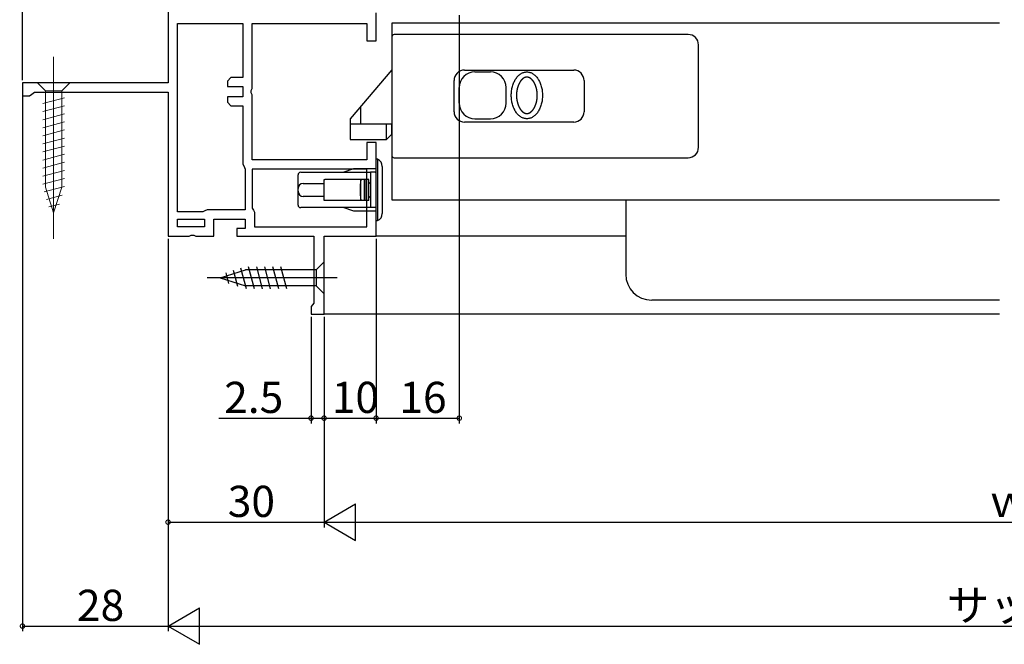
# Model space of a CAD drawing. Extents: x 0 to 1050, y 0 to 1569.
# Drawn here: x 525 to 714, y 1145 to 1266 of the extents above; entities that cross this region are included whole.
import ezdxf

# ---------------------------------------------------------------- set-up
doc = ezdxf.new("R2010")
doc.units = 0
doc.header["$LTSCALE"] = 5
doc.linetypes.add('YCENTER_1', pattern=[13, 10, -1, 1, -1])
doc.layers.get('0').update_dxf_attribs({"linetype": 'CONTINUOUS'})
for name, color, linetype in [('YKK_11', 7, 'CONTINUOUS'), ('YKK_12', 2, 'CONTINUOUS'), ('YKK_13', 4, 'CONTINUOUS'), ('YKK_D', 6, 'CONTINUOUS')]:
    doc.layers.add(name, color=color, linetype=linetype)
doc.styles.get("Standard").update_dxf_attribs({"font": 'txt', "bigfont": 'EXTFONT'})

msp = doc.modelspace()

# ---------------------------------------------------------------- linework, layer by layer
msp.add_polyline3d([(622.616, 1254.59, 0), (622.6, 1254.59, 0), (622.585, 1254.59, 0), (622.569, 1254.59, 0), (622.553, 1254.59, 0), (622.538, 1254.58, 0), (622.522, 1254.58, 0), (622.507, 1254.58, 0), (622.491, 1254.58, 0), (622.475, 1254.58, 0), (622.46, 1254.58, 0), (622.444, 1254.57, 0), (622.429, 1254.57, 0), (622.414, 1254.57, 0), (622.398, 1254.56, 0), (622.383, 1254.56, 0), (622.368, 1254.56, 0), (622.352, 1254.55, 0), (622.337, 1254.55, 0), (622.322, 1254.54, 0), (622.307, 1254.54, 0), (622.292, 1254.54, 0), (622.277, 1254.53, 0), (622.262, 1254.53, 0), (622.248, 1254.52, 0), (622.233, 1254.51, 0), (622.218, 1254.51, 0), (622.204, 1254.5, 0), (622.189, 1254.5, 0), (622.175, 1254.49, 0), (622.161, 1254.48, 0), (622.146, 1254.48, 0), (622.132, 1254.47, 0), (622.118, 1254.46, 0), (622.104, 1254.46, 0), (622.09, 1254.45, 0), (622.076, 1254.44, 0), (622.063, 1254.43, 0), (622.049, 1254.43, 0), (622.035, 1254.42, 0), (622.022, 1254.41, 0), (622.008, 1254.4, 0), (621.995, 1254.4, 0), (621.982, 1254.39, 0), (621.969, 1254.38, 0), (621.956, 1254.37, 0), (621.943, 1254.36, 0), (621.93, 1254.35, 0), (621.917, 1254.34, 0), (621.904, 1254.33, 0), (621.891, 1254.33, 0), (621.879, 1254.32, 0), (621.866, 1254.31, 0), (621.854, 1254.3, 0), (621.841, 1254.29, 0), (621.829, 1254.28, 0), (621.817, 1254.27, 0), (621.805, 1254.26, 0), (621.793, 1254.25, 0), (621.781, 1254.24, 0), (621.769, 1254.23, 0), (621.757, 1254.22, 0), (621.745, 1254.21, 0), (621.734, 1254.2, 0), (621.722, 1254.19, 0), (621.711, 1254.17, 0), (621.699, 1254.16, 0), (621.688, 1254.15, 0), (621.677, 1254.14, 0), (621.666, 1254.13, 0), (621.655, 1254.12, 0), (621.644, 1254.11, 0), (621.633, 1254.1, 0), (621.622, 1254.09, 0), (621.611, 1254.08, 0), (621.6, 1254.06, 0), (621.59, 1254.05, 0), (621.579, 1254.04, 0), (621.569, 1254.03, 0), (621.558, 1254.02, 0), (621.548, 1254.01, 0), (621.538, 1253.99, 0), (621.528, 1253.98, 0), (621.517, 1253.97, 0), (621.507, 1253.96, 0), (621.497, 1253.95, 0), (621.488, 1253.93, 0), (621.478, 1253.92, 0), (621.468, 1253.91, 0), (621.458, 1253.9, 0), (621.449, 1253.88, 0), (621.439, 1253.87, 0), (621.43, 1253.86, 0), (621.42, 1253.85, 0), (621.411, 1253.83, 0), (621.402, 1253.82, 0), (621.392, 1253.81, 0), (621.383, 1253.8, 0), (621.374, 1253.78, 0), (621.365, 1253.77, 0), (621.356, 1253.76, 0), (621.347, 1253.75, 0), (621.339, 1253.73, 0), (621.33, 1253.72, 0), (621.321, 1253.71, 0), (621.313, 1253.69, 0), (621.304, 1253.68, 0), (621.296, 1253.67, 0), (621.287, 1253.65, 0), (621.279, 1253.64, 0), (621.271, 1253.63, 0), (621.262, 1253.61, 0), (621.254, 1253.6, 0), (621.246, 1253.59, 0), (621.238, 1253.57, 0), (621.23, 1253.56, 0), (621.222, 1253.55, 0), (621.214, 1253.53, 0), (621.206, 1253.52, 0), (621.199, 1253.51, 0), (621.191, 1253.49, 0), (621.183, 1253.48, 0), (621.176, 1253.47, 0), (621.168, 1253.45, 0), (621.161, 1253.44, 0), (621.154, 1253.42, 0), (621.146, 1253.41, 0), (621.139, 1253.4, 0), (621.132, 1253.38, 0), (621.125, 1253.37, 0), (621.118, 1253.35, 0), (621.111, 1253.34, 0), (621.104, 1253.33, 0), (621.097, 1253.31, 0), (621.09, 1253.3, 0), (621.083, 1253.28, 0), (621.076, 1253.27, 0), (621.07, 1253.26, 0), (621.063, 1253.24, 0), (621.056, 1253.23, 0), (621.05, 1253.21, 0), (621.043, 1253.2, 0), (621.037, 1253.18, 0), (621.031, 1253.17, 0), (621.024, 1253.16, 0), (621.018, 1253.14, 0), (621.012, 1253.13, 0), (621.006, 1253.11, 0), (621, 1253.1, 0), (620.994, 1253.08, 0), (620.988, 1253.07, 0), (620.982, 1253.06, 0), (620.976, 1253.04, 0), (620.97, 1253.03, 0), (620.964, 1253.01, 0), (620.959, 1253, 0), (620.953, 1252.98, 0), (620.947, 1252.97, 0), (620.942, 1252.95, 0), (620.936, 1252.94, 0), (620.931, 1252.92, 0), (620.925, 1252.91, 0), (620.92, 1252.89, 0), (620.915, 1252.88, 0), (620.909, 1252.87, 0), (620.904, 1252.85, 0), (620.899, 1252.84, 0), (620.894, 1252.82, 0), (620.889, 1252.81, 0), (620.884, 1252.79, 0), (620.879, 1252.78, 0), (620.874, 1252.76, 0), (620.869, 1252.75, 0), (620.864, 1252.73, 0), (620.86, 1252.72, 0), (620.855, 1252.7, 0), (620.85, 1252.69, 0), (620.846, 1252.67, 0), (620.841, 1252.66, 0), (620.837, 1252.64, 0), (620.832, 1252.63, 0), (620.828, 1252.61, 0), (620.823, 1252.6, 0), (620.819, 1252.58, 0), (620.815, 1252.57, 0), (620.811, 1252.55, 0), (620.807, 1252.54, 0), (620.802, 1252.52, 0), (620.798, 1252.51, 0), (620.794, 1252.49, 0), (620.79, 1252.48, 0), (620.786, 1252.46, 0), (620.782, 1252.45, 0), (620.779, 1252.43, 0), (620.775, 1252.42, 0), (620.771, 1252.4, 0), (620.767, 1252.39, 0), (620.764, 1252.37, 0), (620.76, 1252.36, 0), (620.757, 1252.34, 0), (620.753, 1252.32, 0), (620.75, 1252.31, 0), (620.746, 1252.29, 0), (620.743, 1252.28, 0), (620.74, 1252.26, 0), (620.736, 1252.25, 0), (620.733, 1252.23, 0), (620.73, 1252.22, 0), (620.727, 1252.2, 0), (620.724, 1252.19, 0), (620.721, 1252.17, 0), (620.718, 1252.16, 0), (620.715, 1252.14, 0), (620.712, 1252.13, 0), (620.709, 1252.11, 0), (620.706, 1252.09, 0), (620.703, 1252.08, 0), (620.7, 1252.06, 0), (620.698, 1252.05, 0), (620.695, 1252.03, 0), (620.692, 1252.02, 0), (620.69, 1252, 0), (620.687, 1251.99, 0), (620.685, 1251.97, 0), (620.683, 1251.96, 0), (620.68, 1251.94, 0), (620.678, 1251.93, 0), (620.676, 1251.91, 0), (620.673, 1251.89, 0), (620.671, 1251.88, 0), (620.669, 1251.86, 0), (620.667, 1251.85, 0), (620.665, 1251.83, 0), (620.663, 1251.82, 0), (620.661, 1251.8, 0), (620.659, 1251.79, 0), (620.657, 1251.77, 0), (620.655, 1251.75, 0), (620.653, 1251.74, 0), (620.651, 1251.72, 0), (620.65, 1251.71, 0), (620.648, 1251.69, 0), (620.646, 1251.68, 0), (620.645, 1251.66, 0), (620.643, 1251.65, 0), (620.642, 1251.63, 0), (620.64, 1251.61, 0), (620.639, 1251.6, 0), (620.637, 1251.58, 0), (620.636, 1251.57, 0), (620.635, 1251.55, 0), (620.634, 1251.54, 0), (620.632, 1251.52, 0), (620.631, 1251.51, 0), (620.63, 1251.49, 0), (620.629, 1251.47, 0), (620.628, 1251.46, 0), (620.627, 1251.44, 0), (620.626, 1251.43, 0), (620.625, 1251.41, 0), (620.624, 1251.4, 0), (620.623, 1251.38, 0), (620.623, 1251.36, 0), (620.622, 1251.35, 0), (620.621, 1251.33, 0), (620.621, 1251.32, 0), (620.62, 1251.3, 0), (620.619, 1251.29, 0), (620.619, 1251.27, 0), (620.618, 1251.26, 0), (620.618, 1251.24, 0), (620.618, 1251.22, 0), (620.617, 1251.21, 0), (620.617, 1251.19, 0), (620.617, 1251.18, 0), (620.616, 1251.16, 0), (620.616, 1251.15, 0), (620.616, 1251.13, 0), (620.616, 1251.11, 0), (620.616, 1251.1, 0), (620.616, 1251.08, 0), (620.616, 1251.07, 0), (620.616, 1251.05, 0), (620.616, 1251.04, 0), (620.616, 1251.02, 0), (620.617, 1251.01, 0), (620.617, 1250.99, 0), (620.617, 1250.97, 0), (620.617, 1250.96, 0), (620.618, 1250.94, 0), (620.618, 1250.93, 0), (620.619, 1250.91, 0), (620.619, 1250.9, 0), (620.62, 1250.88, 0), (620.62, 1250.86, 0), (620.621, 1250.85, 0), (620.622, 1250.83, 0), (620.622, 1250.82, 0), (620.623, 1250.8, 0), (620.624, 1250.79, 0), (620.625, 1250.77, 0), (620.626, 1250.76, 0), (620.626, 1250.74, 0), (620.627, 1250.72, 0), (620.628, 1250.71, 0), (620.63, 1250.69, 0), (620.631, 1250.68, 0), (620.632, 1250.66, 0), (620.633, 1250.65, 0), (620.634, 1250.63, 0), (620.635, 1250.61, 0), (620.637, 1250.6, 0), (620.638, 1250.58, 0), (620.64, 1250.57, 0), (620.641, 1250.55, 0), (620.642, 1250.54, 0), (620.644, 1250.52, 0), (620.646, 1250.51, 0), (620.647, 1250.49, 0), (620.649, 1250.47, 0), (620.651, 1250.46, 0), (620.652, 1250.44, 0), (620.654, 1250.43, 0), (620.656, 1250.41, 0), (620.658, 1250.4, 0), (620.66, 1250.38, 0), (620.662, 1250.37, 0), (620.664, 1250.35, 0), (620.666, 1250.34, 0), (620.668, 1250.32, 0), (620.67, 1250.3, 0), (620.672, 1250.29, 0), (620.674, 1250.27, 0), (620.677, 1250.26, 0), (620.679, 1250.24, 0), (620.681, 1250.23, 0), (620.684, 1250.21, 0), (620.686, 1250.2, 0), (620.689, 1250.18, 0), (620.691, 1250.16, 0), (620.694, 1250.15, 0), (620.696, 1250.13, 0), (620.699, 1250.12, 0), (620.702, 1250.1, 0), (620.705, 1250.09, 0), (620.707, 1250.07, 0), (620.71, 1250.06, 0), (620.713, 1250.04, 0), (620.716, 1250.03, 0), (620.719, 1250.01, 0), (620.722, 1250, 0), (620.725, 1249.98, 0), (620.728, 1249.96, 0), (620.731, 1249.95, 0), (620.735, 1249.93, 0), (620.738, 1249.92, 0), (620.741, 1249.9, 0), (620.745, 1249.89, 0), (620.748, 1249.87, 0), (620.751, 1249.86, 0), (620.755, 1249.84, 0), (620.758, 1249.83, 0), (620.762, 1249.81, 0), (620.766, 1249.8, 0), (620.769, 1249.78, 0), (620.773, 1249.77, 0), (620.777, 1249.75, 0), (620.781, 1249.74, 0), (620.784, 1249.72, 0), (620.788, 1249.71, 0), (620.792, 1249.69, 0), (620.796, 1249.68, 0), (620.8, 1249.66, 0), (620.804, 1249.65, 0), (620.809, 1249.63, 0), (620.813, 1249.62, 0), (620.817, 1249.6, 0), (620.821, 1249.59, 0), (620.826, 1249.57, 0), (620.83, 1249.56, 0), (620.834, 1249.54, 0), (620.839, 1249.53, 0), (620.843, 1249.51, 0), (620.848, 1249.5, 0), (620.853, 1249.48, 0), (620.857, 1249.47, 0), (620.862, 1249.45, 0), (620.867, 1249.44, 0), (620.872, 1249.42, 0), (620.877, 1249.41, 0), (620.881, 1249.39, 0), (620.886, 1249.38, 0), (620.891, 1249.36, 0), (620.897, 1249.35, 0), (620.902, 1249.33, 0), (620.907, 1249.32, 0), (620.912, 1249.3, 0), (620.917, 1249.29, 0), (620.923, 1249.27, 0), (620.928, 1249.26, 0), (620.933, 1249.24, 0), (620.939, 1249.23, 0), (620.944, 1249.21, 0), (620.95, 1249.2, 0), (620.956, 1249.18, 0), (620.961, 1249.17, 0), (620.967, 1249.16, 0), (620.973, 1249.14, 0), (620.979, 1249.13, 0), (620.985, 1249.11, 0), (620.991, 1249.1, 0), (620.997, 1249.08, 0), (621.003, 1249.07, 0), (621.009, 1249.05, 0), (621.015, 1249.04, 0), (621.021, 1249.03, 0), (621.027, 1249.01, 0), (621.034, 1249, 0), (621.04, 1248.98, 0), (621.047, 1248.97, 0), (621.053, 1248.95, 0), (621.06, 1248.94, 0), (621.066, 1248.93, 0), (621.073, 1248.91, 0), (621.08, 1248.9, 0), (621.086, 1248.88, 0), (621.093, 1248.87, 0), (621.1, 1248.86, 0), (621.107, 1248.84, 0), (621.114, 1248.83, 0), (621.121, 1248.81, 0), (621.128, 1248.8, 0), (621.135, 1248.79, 0), (621.143, 1248.77, 0), (621.15, 1248.76, 0), (621.157, 1248.74, 0), (621.165, 1248.73, 0), (621.172, 1248.72, 0), (621.18, 1248.7, 0), (621.187, 1248.69, 0), (621.195, 1248.68, 0), (621.203, 1248.66, 0), (621.21, 1248.65, 0), (621.218, 1248.63, 0), (621.226, 1248.62, 0), (621.234, 1248.61, 0), (621.242, 1248.59, 0), (621.25, 1248.58, 0), (621.258, 1248.57, 0), (621.266, 1248.55, 0), (621.275, 1248.54, 0), (621.283, 1248.53, 0), (621.291, 1248.51, 0), (621.3, 1248.5, 0), (621.308, 1248.49, 0), (621.317, 1248.47, 0), (621.326, 1248.46, 0), (621.334, 1248.45, 0), (621.343, 1248.44, 0), (621.352, 1248.42, 0), (621.361, 1248.41, 0), (621.37, 1248.4, 0), (621.379, 1248.38, 0), (621.388, 1248.37, 0), (621.397, 1248.36, 0), (621.406, 1248.35, 0), (621.416, 1248.33, 0), (621.425, 1248.32, 0), (621.434, 1248.31, 0), (621.444, 1248.3, 0), (621.453, 1248.28, 0), (621.463, 1248.27, 0), (621.473, 1248.26, 0), (621.483, 1248.25, 0), (621.492, 1248.24, 0), (621.502, 1248.22, 0), (621.512, 1248.21, 0), (621.522, 1248.2, 0), (621.533, 1248.19, 0), (621.543, 1248.18, 0), (621.553, 1248.16, 0), (621.563, 1248.15, 0), (621.574, 1248.14, 0), (621.584, 1248.13, 0), (621.595, 1248.12, 0), (621.606, 1248.11, 0), (621.616, 1248.09, 0), (621.627, 1248.08, 0), (621.638, 1248.07, 0), (621.649, 1248.06, 0), (621.66, 1248.05, 0), (621.671, 1248.04, 0), (621.682, 1248.03, 0), (621.694, 1248.02, 0), (621.705, 1248.01, 0), (621.717, 1247.99, 0), (621.728, 1247.98, 0), (621.74, 1247.97, 0), (621.751, 1247.96, 0), (621.763, 1247.95, 0), (621.775, 1247.94, 0), (621.787, 1247.93, 0), (621.799, 1247.92, 0), (621.811, 1247.91, 0), (621.823, 1247.9, 0), (621.835, 1247.89, 0), (621.848, 1247.88, 0), (621.86, 1247.87, 0), (621.872, 1247.86, 0), (621.885, 1247.85, 0), (621.898, 1247.85, 0), (621.91, 1247.84, 0), (621.923, 1247.83, 0), (621.936, 1247.82, 0), (621.949, 1247.81, 0), (621.962, 1247.8, 0), (621.975, 1247.79, 0), (621.988, 1247.78, 0), (622.002, 1247.78, 0), (622.015, 1247.77, 0), (622.029, 1247.76, 0), (622.042, 1247.75, 0), (622.056, 1247.74, 0), (622.07, 1247.74, 0), (622.083, 1247.73, 0), (622.097, 1247.72, 0), (622.111, 1247.71, 0), (622.125, 1247.71, 0), (622.139, 1247.7, 0), (622.154, 1247.69, 0), (622.168, 1247.69, 0), (622.182, 1247.68, 0), (622.197, 1247.68, 0), (622.211, 1247.67, 0), (622.226, 1247.66, 0), (622.24, 1247.66, 0), (622.255, 1247.65, 0), (622.27, 1247.65, 0), (622.285, 1247.64, 0), (622.3, 1247.64, 0), (622.315, 1247.63, 0), (622.33, 1247.63, 0), (622.345, 1247.62, 0), (622.36, 1247.62, 0), (622.375, 1247.62, 0), (622.39, 1247.61, 0), (622.406, 1247.61, 0), (622.421, 1247.61, 0), (622.437, 1247.6, 0), (622.452, 1247.6, 0), (622.468, 1247.6, 0), (622.483, 1247.6, 0), (622.499, 1247.59, 0), (622.514, 1247.59, 0), (622.53, 1247.59, 0), (622.545, 1247.59, 0), (622.561, 1247.59, 0), (622.577, 1247.59, 0), (622.592, 1247.59, 0), (622.608, 1247.59, 0), (622.624, 1247.59, 0), (622.639, 1247.59, 0), (622.655, 1247.59, 0), (622.671, 1247.59, 0), (622.686, 1247.59, 0), (622.702, 1247.59, 0), (622.718, 1247.59, 0), (622.733, 1247.59, 0), (622.749, 1247.6, 0), (622.764, 1247.6, 0), (622.78, 1247.6, 0), (622.795, 1247.6, 0), (622.811, 1247.61, 0), (622.826, 1247.61, 0), (622.841, 1247.61, 0), (622.857, 1247.62, 0), (622.872, 1247.62, 0), (622.887, 1247.62, 0), (622.902, 1247.63, 0), (622.917, 1247.63, 0), (622.932, 1247.64, 0), (622.947, 1247.64, 0), (622.962, 1247.65, 0), (622.977, 1247.65, 0), (622.992, 1247.66, 0), (623.006, 1247.66, 0), (623.021, 1247.67, 0), (623.035, 1247.68, 0), (623.05, 1247.68, 0), (623.064, 1247.69, 0), (623.078, 1247.69, 0), (623.093, 1247.7, 0), (623.107, 1247.71, 0), (623.121, 1247.71, 0), (623.135, 1247.72, 0), (623.149, 1247.73, 0), (623.162, 1247.74, 0), (623.176, 1247.74, 0), (623.19, 1247.75, 0), (623.203, 1247.76, 0), (623.217, 1247.77, 0), (623.23, 1247.78, 0), (623.243, 1247.78, 0), (623.257, 1247.79, 0), (623.27, 1247.8, 0), (623.283, 1247.81, 0), (623.296, 1247.82, 0), (623.309, 1247.83, 0), (623.322, 1247.84, 0), (623.334, 1247.85, 0), (623.347, 1247.85, 0), (623.359, 1247.86, 0), (623.372, 1247.87, 0), (623.384, 1247.88, 0), (623.397, 1247.89, 0), (623.409, 1247.9, 0), (623.421, 1247.91, 0), (623.433, 1247.92, 0), (623.445, 1247.93, 0), (623.457, 1247.94, 0), (623.469, 1247.95, 0), (623.481, 1247.96, 0), (623.492, 1247.97, 0), (623.504, 1247.98, 0), (623.515, 1247.99, 0), (623.527, 1248.01, 0), (623.538, 1248.02, 0), (623.549, 1248.03, 0), (623.561, 1248.04, 0), (623.572, 1248.05, 0), (623.583, 1248.06, 0), (623.594, 1248.07, 0), (623.605, 1248.08, 0), (623.615, 1248.09, 0), (623.626, 1248.11, 0), (623.637, 1248.12, 0), (623.647, 1248.13, 0), (623.658, 1248.14, 0), (623.668, 1248.15, 0), (623.679, 1248.16, 0), (623.689, 1248.18, 0), (623.699, 1248.19, 0), (623.709, 1248.2, 0), (623.72, 1248.21, 0), (623.73, 1248.22, 0), (623.739, 1248.24, 0), (623.749, 1248.25, 0), (623.759, 1248.26, 0), (623.769, 1248.27, 0), (623.778, 1248.28, 0), (623.788, 1248.3, 0), (623.798, 1248.31, 0), (623.807, 1248.32, 0), (623.816, 1248.33, 0), (623.826, 1248.35, 0), (623.835, 1248.36, 0), (623.844, 1248.37, 0), (623.853, 1248.38, 0), (623.862, 1248.4, 0), (623.871, 1248.41, 0), (623.88, 1248.42, 0), (623.889, 1248.44, 0), (623.898, 1248.45, 0), (623.906, 1248.46, 0), (623.915, 1248.47, 0), (623.924, 1248.49, 0), (623.932, 1248.5, 0), (623.941, 1248.51, 0), (623.949, 1248.53, 0), (623.957, 1248.54, 0), (623.966, 1248.55, 0), (623.974, 1248.57, 0), (623.982, 1248.58, 0), (623.99, 1248.59, 0), (623.998, 1248.61, 0), (624.006, 1248.62, 0), (624.014, 1248.63, 0), (624.022, 1248.65, 0), (624.029, 1248.66, 0), (624.037, 1248.68, 0), (624.045, 1248.69, 0), (624.052, 1248.7, 0), (624.06, 1248.72, 0), (624.067, 1248.73, 0), (624.075, 1248.74, 0), (624.082, 1248.76, 0), (624.089, 1248.77, 0), (624.097, 1248.79, 0), (624.104, 1248.8, 0), (624.111, 1248.81, 0), (624.118, 1248.83, 0), (624.125, 1248.84, 0), (624.132, 1248.86, 0), (624.139, 1248.87, 0), (624.146, 1248.88, 0), (624.152, 1248.9, 0), (624.159, 1248.91, 0), (624.166, 1248.93, 0), (624.172, 1248.94, 0), (624.179, 1248.95, 0), (624.185, 1248.97, 0), (624.192, 1248.98, 0), (624.198, 1249, 0), (624.204, 1249.01, 0), (624.211, 1249.03, 0), (624.217, 1249.04, 0), (624.223, 1249.05, 0), (624.229, 1249.07, 0), (624.235, 1249.08, 0), (624.241, 1249.1, 0), (624.247, 1249.11, 0), (624.253, 1249.13, 0), (624.259, 1249.14, 0), (624.265, 1249.16, 0), (624.271, 1249.17, 0), (624.276, 1249.18, 0), (624.282, 1249.2, 0), (624.287, 1249.21, 0), (624.293, 1249.23, 0), (624.298, 1249.24, 0), (624.304, 1249.26, 0), (624.309, 1249.27, 0), (624.315, 1249.29, 0), (624.32, 1249.3, 0), (624.325, 1249.32, 0), (624.33, 1249.33, 0), (624.335, 1249.35, 0), (624.34, 1249.36, 0), (624.346, 1249.38, 0), (624.35, 1249.39, 0), (624.355, 1249.41, 0), (624.36, 1249.42, 0), (624.365, 1249.44, 0), (624.37, 1249.45, 0), (624.375, 1249.47, 0), (624.379, 1249.48, 0), (624.384, 1249.5, 0), (624.388, 1249.51, 0), (624.393, 1249.53, 0), (624.397, 1249.54, 0), (624.402, 1249.56, 0), (624.406, 1249.57, 0), (624.411, 1249.59, 0), (624.415, 1249.6, 0), (624.419, 1249.62, 0), (624.423, 1249.63, 0), (624.427, 1249.65, 0), (624.432, 1249.66, 0), (624.436, 1249.68, 0), (624.44, 1249.69, 0), (624.444, 1249.71, 0), (624.447, 1249.72, 0), (624.451, 1249.74, 0), (624.455, 1249.75, 0), (624.459, 1249.77, 0), (624.463, 1249.78, 0), (624.466, 1249.8, 0), (624.47, 1249.81, 0), (624.474, 1249.83, 0), (624.477, 1249.84, 0), (624.481, 1249.86, 0), (624.484, 1249.87, 0), (624.487, 1249.89, 0), (624.491, 1249.9, 0), (624.494, 1249.92, 0), (624.497, 1249.93, 0), (624.501, 1249.95, 0), (624.504, 1249.96, 0), (624.507, 1249.98, 0), (624.51, 1250, 0), (624.513, 1250.01, 0), (624.516, 1250.03, 0), (624.519, 1250.04, 0), (624.522, 1250.06, 0), (624.525, 1250.07, 0), (624.527, 1250.09, 0), (624.53, 1250.1, 0), (624.533, 1250.12, 0), (624.536, 1250.13, 0), (624.538, 1250.15, 0), (624.541, 1250.16, 0), (624.543, 1250.18, 0), (624.546, 1250.2, 0), (624.548, 1250.21, 0), (624.551, 1250.23, 0), (624.553, 1250.24, 0), (624.555, 1250.26, 0), (624.558, 1250.27, 0), (624.56, 1250.29, 0), (624.562, 1250.3, 0), (624.564, 1250.32, 0), (624.566, 1250.34, 0), (624.568, 1250.35, 0), (624.57, 1250.37, 0), (624.572, 1250.38, 0), (624.574, 1250.4, 0), (624.576, 1250.41, 0), (624.578, 1250.43, 0), (624.58, 1250.44, 0), (624.581, 1250.46, 0), (624.583, 1250.47, 0), (624.585, 1250.49, 0), (624.586, 1250.51, 0), (624.588, 1250.52, 0), (624.589, 1250.54, 0), (624.591, 1250.55, 0), (624.592, 1250.57, 0), (624.594, 1250.58, 0), (624.595, 1250.6, 0), (624.596, 1250.61, 0), (624.598, 1250.63, 0), (624.599, 1250.65, 0), (624.6, 1250.66, 0), (624.601, 1250.68, 0), (624.602, 1250.69, 0), (624.603, 1250.71, 0), (624.604, 1250.72, 0), (624.605, 1250.74, 0), (624.606, 1250.76, 0), (624.607, 1250.77, 0), (624.608, 1250.79, 0), (624.609, 1250.8, 0), (624.61, 1250.82, 0), (624.61, 1250.83, 0), (624.611, 1250.85, 0), (624.612, 1250.86, 0), (624.612, 1250.88, 0), (624.613, 1250.9, 0), (624.613, 1250.91, 0), (624.614, 1250.93, 0), (624.614, 1250.94, 0), (624.615, 1250.96, 0), (624.615, 1250.97, 0), (624.615, 1250.99, 0), (624.615, 1251.01, 0), (624.616, 1251.02, 0), (624.616, 1251.04, 0), (624.616, 1251.05, 0), (624.616, 1251.07, 0), (624.616, 1251.08, 0), (624.616, 1251.1, 0), (624.616, 1251.11, 0), (624.616, 1251.13, 0), (624.616, 1251.15, 0), (624.615, 1251.16, 0), (624.615, 1251.18, 0), (624.615, 1251.19, 0), (624.615, 1251.21, 0), (624.614, 1251.22, 0), (624.614, 1251.24, 0), (624.614, 1251.26, 0), (624.613, 1251.27, 0), (624.613, 1251.29, 0), (624.612, 1251.3, 0), (624.611, 1251.32, 0), (624.611, 1251.33, 0), (624.61, 1251.35, 0), (624.609, 1251.36, 0), (624.608, 1251.38, 0), (624.608, 1251.4, 0), (624.607, 1251.41, 0), (624.606, 1251.43, 0), (624.605, 1251.44, 0), (624.604, 1251.46, 0), (624.603, 1251.47, 0), (624.602, 1251.49, 0), (624.601, 1251.51, 0), (624.6, 1251.52, 0), (624.598, 1251.54, 0), (624.597, 1251.55, 0), (624.596, 1251.57, 0), (624.594, 1251.58, 0), (624.593, 1251.6, 0), (624.592, 1251.61, 0), (624.59, 1251.63, 0), (624.589, 1251.65, 0), (624.587, 1251.66, 0), (624.586, 1251.68, 0), (624.584, 1251.69, 0), (624.582, 1251.71, 0), (624.581, 1251.72, 0), (624.579, 1251.74, 0), (624.577, 1251.75, 0), (624.575, 1251.77, 0), (624.573, 1251.79, 0), (624.571, 1251.8, 0), (624.569, 1251.82, 0), (624.567, 1251.83, 0), (624.565, 1251.85, 0), (624.563, 1251.86, 0), (624.561, 1251.88, 0), (624.559, 1251.89, 0), (624.556, 1251.91, 0), (624.554, 1251.93, 0), (624.552, 1251.94, 0), (624.549, 1251.96, 0), (624.547, 1251.97, 0), (624.545, 1251.99, 0), (624.542, 1252, 0), (624.539, 1252.02, 0), (624.537, 1252.03, 0), (624.534, 1252.05, 0), (624.532, 1252.06, 0), (624.529, 1252.08, 0), (624.526, 1252.09, 0), (624.523, 1252.11, 0), (624.52, 1252.13, 0), (624.517, 1252.14, 0), (624.514, 1252.16, 0), (624.511, 1252.17, 0), (624.508, 1252.19, 0), (624.505, 1252.2, 0), (624.502, 1252.22, 0), (624.499, 1252.23, 0), (624.496, 1252.25, 0), (624.492, 1252.26, 0), (624.489, 1252.28, 0), (624.486, 1252.29, 0), (624.482, 1252.31, 0), (624.479, 1252.32, 0), (624.475, 1252.34, 0), (624.472, 1252.36, 0), (624.468, 1252.37, 0), (624.465, 1252.39, 0), (624.461, 1252.4, 0), (624.457, 1252.42, 0), (624.453, 1252.43, 0), (624.449, 1252.45, 0), (624.446, 1252.46, 0), (624.442, 1252.48, 0), (624.438, 1252.49, 0), (624.434, 1252.51, 0), (624.43, 1252.52, 0), (624.425, 1252.54, 0), (624.421, 1252.55, 0), (624.417, 1252.57, 0), (624.413, 1252.58, 0), (624.408, 1252.6, 0), (624.404, 1252.61, 0), (624.4, 1252.63, 0), (624.395, 1252.64, 0), (624.391, 1252.66, 0), (624.386, 1252.67, 0), (624.382, 1252.69, 0), (624.377, 1252.7, 0), (624.372, 1252.72, 0), (624.367, 1252.73, 0), (624.363, 1252.75, 0), (624.358, 1252.76, 0), (624.353, 1252.78, 0), (624.348, 1252.79, 0), (624.343, 1252.81, 0), (624.338, 1252.82, 0), (624.333, 1252.84, 0), (624.328, 1252.85, 0), (624.323, 1252.87, 0), (624.317, 1252.88, 0), (624.312, 1252.89, 0), (624.307, 1252.91, 0), (624.301, 1252.92, 0), (624.296, 1252.94, 0), (624.29, 1252.95, 0), (624.285, 1252.97, 0), (624.279, 1252.98, 0), (624.273, 1253, 0), (624.268, 1253.01, 0), (624.262, 1253.03, 0), (624.256, 1253.04, 0), (624.25, 1253.06, 0), (624.244, 1253.07, 0), (624.238, 1253.08, 0), (624.232, 1253.1, 0), (624.226, 1253.11, 0), (624.22, 1253.13, 0), (624.214, 1253.14, 0), (624.208, 1253.16, 0), (624.201, 1253.17, 0), (624.195, 1253.18, 0), (624.189, 1253.2, 0), (624.182, 1253.21, 0), (624.176, 1253.23, 0), (624.169, 1253.24, 0), (624.162, 1253.26, 0), (624.156, 1253.27, 0), (624.149, 1253.28, 0), (624.142, 1253.3, 0), (624.135, 1253.31, 0), (624.128, 1253.33, 0), (624.121, 1253.34, 0), (624.114, 1253.35, 0), (624.107, 1253.37, 0), (624.1, 1253.38, 0), (624.093, 1253.4, 0), (624.086, 1253.41, 0), (624.078, 1253.42, 0), (624.071, 1253.44, 0), (624.064, 1253.45, 0), (624.056, 1253.47, 0), (624.049, 1253.48, 0), (624.041, 1253.49, 0), (624.033, 1253.51, 0), (624.026, 1253.52, 0), (624.018, 1253.53, 0), (624.01, 1253.55, 0), (624.002, 1253.56, 0), (623.994, 1253.57, 0), (623.986, 1253.59, 0), (623.978, 1253.6, 0), (623.97, 1253.61, 0), (623.961, 1253.63, 0), (623.953, 1253.64, 0), (623.945, 1253.65, 0), (623.936, 1253.67, 0), (623.928, 1253.68, 0), (623.919, 1253.69, 0), (623.911, 1253.71, 0), (623.902, 1253.72, 0), (623.893, 1253.73, 0), (623.885, 1253.75, 0), (623.876, 1253.76, 0), (623.867, 1253.77, 0), (623.858, 1253.78, 0), (623.849, 1253.8, 0), (623.84, 1253.81, 0), (623.83, 1253.82, 0), (623.821, 1253.83, 0), (623.812, 1253.85, 0), (623.802, 1253.86, 0), (623.793, 1253.87, 0), (623.783, 1253.88, 0), (623.774, 1253.9, 0), (623.764, 1253.91, 0), (623.754, 1253.92, 0), (623.744, 1253.93, 0), (623.735, 1253.95, 0), (623.725, 1253.96, 0), (623.715, 1253.97, 0), (623.704, 1253.98, 0), (623.694, 1253.99, 0), (623.684, 1254.01, 0), (623.674, 1254.02, 0), (623.663, 1254.03, 0), (623.653, 1254.04, 0), (623.642, 1254.05, 0), (623.632, 1254.06, 0), (623.621, 1254.08, 0), (623.61, 1254.09, 0), (623.599, 1254.1, 0), (623.588, 1254.11, 0), (623.577, 1254.12, 0), (623.566, 1254.13, 0), (623.555, 1254.14, 0), (623.544, 1254.15, 0), (623.532, 1254.16, 0), (623.521, 1254.17, 0), (623.51, 1254.19, 0), (623.498, 1254.2, 0), (623.486, 1254.21, 0), (623.475, 1254.22, 0), (623.463, 1254.23, 0), (623.451, 1254.24, 0), (623.439, 1254.25, 0), (623.427, 1254.26, 0), (623.415, 1254.27, 0), (623.403, 1254.28, 0), (623.391, 1254.29, 0), (623.378, 1254.3, 0), (623.366, 1254.31, 0), (623.353, 1254.32, 0), (623.341, 1254.32, 0), (623.328, 1254.33, 0), (623.315, 1254.34, 0), (623.302, 1254.35, 0), (623.289, 1254.36, 0), (623.276, 1254.37, 0), (623.263, 1254.38, 0), (623.25, 1254.39, 0), (623.237, 1254.4, 0), (623.223, 1254.4, 0), (623.21, 1254.41, 0), (623.197, 1254.42, 0), (623.183, 1254.43, 0), (623.169, 1254.43, 0), (623.155, 1254.44, 0), (623.142, 1254.45, 0), (623.128, 1254.46, 0), (623.114, 1254.46, 0), (623.1, 1254.47, 0), (623.085, 1254.48, 0), (623.071, 1254.48, 0), (623.057, 1254.49, 0), (623.043, 1254.5, 0), (623.028, 1254.5, 0), (623.014, 1254.51, 0), (622.999, 1254.51, 0), (622.984, 1254.52, 0), (622.97, 1254.53, 0), (622.955, 1254.53, 0), (622.94, 1254.54, 0), (622.925, 1254.54, 0), (622.91, 1254.54, 0), (622.895, 1254.55, 0), (622.88, 1254.55, 0), (622.864, 1254.56, 0), (622.849, 1254.56, 0), (622.834, 1254.56, 0), (622.818, 1254.57, 0), (622.803, 1254.57, 0), (622.787, 1254.57, 0), (622.772, 1254.57, 0), (622.756, 1254.58, 0), (622.741, 1254.58, 0), (622.725, 1254.58, 0), (622.71, 1254.58, 0), (622.694, 1254.58, 0), (622.678, 1254.59, 0), (622.663, 1254.59, 0), (622.647, 1254.59, 0), (622.632, 1254.59, 0), (622.616, 1254.59, 0)])
at = {"layer": 'YKK_11', "color": 0, "linetype": 'ByBlock', "lineweight": -2}
for p, q in [((553.615963, 1315.987474), (553.615963, 1253.487474)), ((593.615963, 1261.587474), (593.615963, 1266.987474)), ((555.415963, 1228.687474), (555.415963, 1264.887474)), ((555.415963, 1264.887474), (568.015963, 1264.887474)), ((555.415963, 1228.687474), (555.415963, 1264.887474)), ((568.015963, 1264.887474), (568.015963, 1254.487474)), ((569.815963, 1252.411974), (569.815963, 1264.887474)), ((569.815963, 1264.887474), (591.815963, 1264.887474)), ((591.815963, 1264.887474), (591.815963, 1261.587474)), ((591.815963, 1261.587474), (593.615963, 1261.587474)), ((553.615963, 1253.487474), (525.615963, 1253.487474)), ((525.615963, 1253.487474), (525.615963, 1250.987474)), ((565.715963, 1254.487474), (565.015963, 1253.787474)), ((565.015963, 1253.787474), (565.015963, 1252.787474)), ((568.015963, 1254.487474), (565.715963, 1254.487474)), ((527.438993, 1251.337474), (527.915963, 1251.687474)), ((527.915963, 1251.687474), (553.615963, 1251.687474)), ((553.615963, 1251.687474), (553.615963, 1223.987474)), ((565.015963, 1252.787474), (568.015963, 1252.787474)), ((568.015963, 1252.787474), (568.015963, 1250.787474)), ((569.628463, 1252.021661), (569.815963, 1252.411974)), ((569.628463, 1251.553287), (569.628463, 1252.021661)), ((569.815963, 1251.162974), (569.628463, 1251.553287)), ((525.615963, 1250.987474), (526.962024, 1250.987474)), ((526.962024, 1250.987474), (527.438993, 1251.337474)), ((568.015963, 1250.787474), (565.015963, 1250.787474)), ((565.015963, 1250.787474), (565.015963, 1249.787474)), ((565.015963, 1249.787474), (565.715963, 1249.087474)), ((569.815963, 1238.687474), (569.815963, 1251.162974)), ((565.715963, 1249.087474), (568.015963, 1249.087474)), ((568.015963, 1249.087474), (568.015963, 1237.887474)), ((593.615963, 1241.987474), (591.815963, 1241.987474)), ((591.815963, 1241.987474), (591.815963, 1238.687474)), ((593.615963, 1223.987474), (593.615963, 1241.987474)), ((591.815963, 1238.687474), (569.815963, 1238.687474)), ((568.015963, 1237.887474), (568.28263, 1237.207605)), ((568.28263, 1237.207605), (568.415963, 1236.86767)), ((568.415963, 1236.86767), (568.415963, 1229.087474)), ((591.815963, 1236.887474), (569.815963, 1236.887474)), ((569.815963, 1236.887474), (569.815963, 1229.387474)), ((591.815963, 1236.887474), (569.815963, 1236.887474)), ((591.815963, 1225.787474), (591.815963, 1236.887474)), ((560.715963, 1228.887474), (560.315963, 1228.687474)), ((561.115963, 1229.087474), (560.715963, 1228.887474)), ((568.415963, 1229.087474), (561.115963, 1229.087474)), ((569.815963, 1229.387474), (570.015963, 1228.987474)), ((570.015963, 1228.987474), (570.215963, 1228.587474)), ((560.315963, 1228.687474), (555.415963, 1228.687474)), ((555.415963, 1225.787474), (555.415963, 1227.287474)), ((555.415963, 1227.287474), (560.615963, 1227.287474)), ((560.615963, 1227.287474), (560.615963, 1225.787474)), ((562.415963, 1223.987474), (562.415963, 1227.287474)), ((562.415963, 1227.287474), (568.415963, 1227.287474)), ((568.415963, 1227.287474), (568.415963, 1225.487474)), ((570.215963, 1228.587474), (570.215963, 1225.787474)), ((560.615963, 1225.787474), (555.415963, 1225.787474)), ((560.615963, 1225.787474), (555.415963, 1225.787474)), ((568.415963, 1225.487474), (566.815963, 1225.487474)), ((566.815963, 1225.487474), (566.815963, 1223.987474)), ((570.215963, 1225.787474), (591.815963, 1225.787474)), ((553.615963, 1223.987474), (557.691463, 1223.987474)), ((557.691463, 1223.987474), (558.081776, 1224.174974)), ((558.081776, 1224.174974), (558.55015, 1224.174974)), ((558.55015, 1224.174974), (558.940463, 1223.987474)), ((558.940463, 1223.987474), (562.415963, 1223.987474)), ((566.815963, 1223.987474), (581.615963, 1223.987474)), ((581.615963, 1223.987474), (581.615963, 1211.079082)), ((583.615963, 1208.987474), (583.615963, 1223.987474)), ((583.615963, 1223.987474), (593.615963, 1223.987474)), ((581.365963, 1210.783278), (581.115963, 1210.487474)), ((581.115963, 1210.487474), (581.115963, 1208.987474)), ((581.615963, 1211.079082), (581.365963, 1210.783278)), ((581.115963, 1208.987474), (583.615963, 1208.987474))]:
    msp.add_line(p, q, dxfattribs=at)
at = {"layer": 'YKK_12'}
for p, q in [((713.503642, 1264.987474), (596.615963, 1264.987474)), ((596.615963, 1264.987474), (596.615963, 1230.987474)), ((596.615963, 1230.987474), (713.503642, 1230.987474)), ((641.615963, 1230.987474), (641.615963, 1216.687474)), ((641.615963, 1223.987474), (593.670816, 1223.987474)), ((713.503642, 1211.687474), (646.615963, 1211.687474)), ((713.503642, 1208.987474), (583.670816, 1208.987474))]:
    msp.add_line(p, q, dxfattribs=at)
msp.add_arc((646.615963, 1216.687474), 5, 180, 270, dxfattribs=at)
at = {"layer": 'YKK_13', "linetype": 'ByBlock', "lineweight": -2}
for p, q in [((596.615963, 1262.287474), (596.615963, 1239.587474)), ((596.615963, 1261.287474), (596.615963, 1259.787474)), ((653.615963, 1262.787474), (597.115963, 1262.787474)), ((655.615963, 1241.087474), (655.615963, 1260.787474)), ((596.615963, 1255.999239), (588.615963, 1246.587474)), ((610.615963, 1255.937474), (631.615963, 1255.937474)), ((612.615963, 1255.587474), (615.615963, 1255.587474)), ((608.615963, 1247.937474), (608.615963, 1253.937474)), ((633.615963, 1253.937474), (633.615963, 1247.937474)), ((609.615963, 1249.587474), (609.615963, 1252.587474)), ((618.615963, 1249.587474), (618.615963, 1252.587474)), ((590.615963, 1248.940415), (590.615963, 1245.587474)), ((588.615963, 1246.587474), (588.615963, 1242.587474)), ((631.615963, 1245.937474), (610.615963, 1245.937474)), ((612.615963, 1246.587474), (615.615963, 1246.587474)), ((588.615963, 1245.587474), (596.615963, 1245.587474)), ((595.615963, 1242.587474), (595.615963, 1245.587474)), ((596.615963, 1243.587474), (596.615963, 1245.587474)), ((588.615963, 1242.587474), (595.615963, 1242.587474)), ((595.615963, 1242.587474), (596.615963, 1243.587474)), ((597.115963, 1239.087474), (653.615963, 1239.087474))]:
    msp.add_line(p, q, dxfattribs=at)
at = {"layer": 'YKK_13', "linetype": 'YCENTER_1', "lineweight": 13}
msp.add_line((531.615931, 1258.486247), (531.616157, 1223.486247), dxfattribs=at)
at = {"layer": 'YKK_13', "linetype": 'Continuous', "lineweight": 13}
for p, q in [((534.715963, 1253.486267), (528.515963, 1253.486226)), ((528.515963, 1253.486226), (530.065973, 1251.936236)), ((534.715963, 1253.486267), (533.165973, 1251.936257)), ((533.165973, 1251.936257), (530.065973, 1251.936236)), ((530.065973, 1251.936236), (530.066093, 1233.402208)), ((533.166093, 1233.402229), (533.165973, 1251.936257)), ((529.515989, 1249.509816), (533.715981, 1250.635229)), ((529.515999, 1247.956901), (533.715992, 1249.082315)), ((529.516009, 1246.403987), (533.716002, 1247.529401)), ((529.516019, 1244.851073), (533.716012, 1245.976487)), ((529.516029, 1243.298158), (533.716022, 1244.423572)), ((529.516039, 1241.745244), (533.716032, 1242.870658)), ((529.516049, 1240.19233), (533.716042, 1241.317744)), ((529.516059, 1238.639416), (533.716052, 1239.764829)), ((529.516069, 1237.086501), (533.716062, 1238.211915)), ((529.516079, 1235.533587), (533.716072, 1236.659001)), ((529.516089, 1233.980673), (533.716082, 1235.106087)), ((529.774794, 1232.497077), (533.716092, 1233.553172)), ((531.616125, 1228.486247), (530.066093, 1233.402208)), ((531.616125, 1228.486247), (533.166093, 1233.402229)), ((530.226292, 1231.065142), (533.262425, 1231.878692)), ((530.677789, 1229.633207), (532.72762, 1230.182471))]:
    msp.add_line(p, q, dxfattribs=at)
at = {"layer": 'YKK_13', "linetype": 'Continuous'}
for p, q in [((593.615963, 1232.887474), (593.615963, 1238.787474)), ((593.915963, 1238.787474), (593.615963, 1238.787474)), ((587.315963, 1236.287474), (589.315963, 1236.987474)), ((589.315963, 1236.987474), (593.615963, 1236.987474)), ((594.815963, 1237.412701), (594.815963, 1232.887474)), ((578.615963, 1234.637474), (578.615963, 1235.787474)), ((578.615963, 1233.137474), (578.615963, 1234.637474)), ((579.115963, 1236.287474), (579.615963, 1236.287474)), ((579.615963, 1236.287474), (592.115963, 1236.287474)), ((583.615963, 1230.887474), (583.615963, 1234.887474)), ((583.615963, 1234.887474), (583.772525, 1234.887474)), ((590.771931, 1234.887474), (583.772525, 1234.887474)), ((590.771931, 1234.887474), (590.653304, 1234.829573)), ((590.653304, 1230.945375), (590.653304, 1234.829573)), ((591.364103, 1234.887474), (590.771931, 1234.887474)), ((591.364103, 1230.887474), (591.364103, 1234.887474)), ((591.505164, 1234.887474), (591.364103, 1234.887474)), ((591.505164, 1230.887474), (591.505164, 1234.887474)), ((592.215963, 1234.887474), (591.505164, 1234.887474)), ((592.115963, 1236.287474), (592.521196, 1236.287474)), ((592.215963, 1230.887474), (592.215963, 1234.887474)), ((592.521196, 1236.287474), (592.603137, 1236.279072)), ((593.415963, 1236.287474), (592.521196, 1236.287474)), ((592.603137, 1236.279072), (592.615963, 1236.266413)), ((592.615963, 1229.508535), (592.615963, 1236.266413)), ((578.615963, 1232.637474), (578.615963, 1233.137474)), ((578.615963, 1231.137474), (578.615963, 1232.637474)), ((579.615963, 1234.137474), (583.182583, 1234.137474)), ((583.182583, 1234.137474), (583.615963, 1234.137474)), ((593.615963, 1226.987474), (593.615963, 1232.887474)), ((594.815963, 1232.887474), (594.815963, 1228.362247)), ((578.615963, 1229.987474), (578.615963, 1231.137474)), ((583.182583, 1231.637474), (579.615963, 1231.637474)), ((583.615963, 1231.637474), (583.182583, 1231.637474)), ((583.772525, 1230.887474), (583.615963, 1230.887474)), ((590.771931, 1230.887474), (583.772525, 1230.887474)), ((590.771931, 1230.887474), (590.653304, 1230.945375)), ((591.364103, 1230.887474), (590.771931, 1230.887474)), ((591.505164, 1230.887474), (591.364103, 1230.887474)), ((592.215963, 1230.887474), (591.505164, 1230.887474)), ((579.615963, 1229.487474), (579.115963, 1229.487474)), ((592.115963, 1229.487474), (579.615963, 1229.487474)), ((589.315963, 1228.787474), (587.315963, 1229.487474)), ((592.521196, 1229.487474), (592.115963, 1229.487474)), ((592.574881, 1229.489899), (592.521196, 1229.487474)), ((593.415963, 1229.487474), (592.521196, 1229.487474)), ((592.615963, 1229.508535), (592.574881, 1229.489899)), ((593.615963, 1228.787474), (589.315963, 1228.787474)), ((593.615963, 1226.987474), (593.915963, 1226.987474)), ((563.61719, 1215.987441), (568.533162, 1217.537441)), ((563.61719, 1215.987441), (568.533162, 1217.537441)), ((568.684102, 1213.887441), (567.628033, 1217.828746)), ((582.06719, 1217.537441), (568.533162, 1217.537441)), ((570.237016, 1213.887441), (569.11163, 1218.087441)), ((571.789931, 1213.887441), (570.664544, 1218.087441)), ((573.342845, 1213.887441), (572.217458, 1218.087441)), ((574.895759, 1213.887441), (573.770373, 1218.087441)), ((576.448674, 1213.887441), (575.323287, 1218.087441)), ((583.61719, 1219.087441), (582.06719, 1217.537441)), ((582.06719, 1217.537441), (582.06719, 1214.437441)), ((583.61719, 1212.887441), (583.61719, 1219.087441)), ((563.61719, 1215.987441), (568.533162, 1214.437441)), ((565.313408, 1214.875935), (564.764156, 1216.925769)), ((567.009625, 1214.341119), (566.196094, 1217.377258)), ((582.06719, 1214.437441), (568.533162, 1214.437441)), ((583.61719, 1212.887441), (582.06719, 1214.437441))]:
    msp.add_line(p, q, dxfattribs=at)
at = {"layer": 'YKK_13'}
msp.add_line((593.915963, 1238.787474), (593.915963, 1226.987474), dxfattribs=at)
at = {"layer": 'YKK_13', "linetype": 'YCENTER_1'}
msp.add_line((586.11719, 1215.987441), (561.11719, 1215.987441), dxfattribs=at)
at = {"layer": 'YKK_13', "linetype": 'ByBlock'}
msp.add_polyline3d([(622.616, 1246.59, 0), (622.469, 1246.59, 0), (622.322, 1246.61, 0), (622.176, 1246.64, 0), (622.031, 1246.67, 0), (621.887, 1246.72, 0), (621.745, 1246.78, 0), (621.605, 1246.85, 0), (621.468, 1246.93, 0), (621.333, 1247.02, 0), (621.202, 1247.12, 0), (621.074, 1247.23, 0), (620.949, 1247.35, 0), (620.829, 1247.47, 0), (620.713, 1247.61, 0), (620.601, 1247.75, 0), (620.495, 1247.91, 0), (620.393, 1248.07, 0), (620.297, 1248.23, 0), (620.206, 1248.41, 0), (620.122, 1248.59, 0), (620.043, 1248.77, 0), (619.97, 1248.97, 0), (619.904, 1249.16, 0), (619.844, 1249.37, 0), (619.791, 1249.57, 0), (619.745, 1249.78, 0), (619.706, 1249.99, 0), (619.674, 1250.21, 0), (619.648, 1250.43, 0), (619.63, 1250.65, 0), (619.62, 1250.87, 0), (619.616, 1251.09, 0), (619.62, 1251.31, 0), (619.63, 1251.53, 0), (619.648, 1251.75, 0), (619.674, 1251.97, 0), (619.706, 1252.18, 0), (619.745, 1252.39, 0), (619.791, 1252.6, 0), (619.844, 1252.81, 0), (619.904, 1253.01, 0), (619.97, 1253.21, 0), (620.043, 1253.4, 0), (620.122, 1253.59, 0), (620.206, 1253.77, 0), (620.297, 1253.94, 0), (620.393, 1254.11, 0), (620.495, 1254.27, 0), (620.601, 1254.42, 0), (620.713, 1254.57, 0), (620.829, 1254.7, 0), (620.949, 1254.83, 0), (621.074, 1254.95, 0), (621.202, 1255.06, 0), (621.333, 1255.16, 0), (621.468, 1255.24, 0), (621.605, 1255.32, 0), (621.745, 1255.39, 0), (621.887, 1255.45, 0), (622.031, 1255.5, 0), (622.176, 1255.54, 0), (622.322, 1255.57, 0), (622.469, 1255.58, 0), (622.616, 1255.59, 0), (622.763, 1255.58, 0), (622.91, 1255.57, 0), (623.056, 1255.54, 0), (623.201, 1255.5, 0), (623.345, 1255.45, 0), (623.487, 1255.39, 0), (623.627, 1255.32, 0), (623.764, 1255.24, 0), (623.899, 1255.16, 0), (624.03, 1255.06, 0), (624.158, 1254.95, 0), (624.283, 1254.83, 0), (624.403, 1254.7, 0), (624.519, 1254.57, 0), (624.631, 1254.42, 0), (624.737, 1254.27, 0), (624.839, 1254.11, 0), (624.935, 1253.94, 0), (625.026, 1253.77, 0), (625.11, 1253.59, 0), (625.189, 1253.4, 0), (625.262, 1253.21, 0), (625.328, 1253.01, 0), (625.388, 1252.81, 0), (625.441, 1252.6, 0), (625.487, 1252.39, 0), (625.526, 1252.18, 0), (625.558, 1251.97, 0), (625.583, 1251.75, 0), (625.602, 1251.53, 0), (625.612, 1251.31, 0), (625.616, 1251.09, 0), (625.612, 1250.87, 0), (625.602, 1250.65, 0), (625.583, 1250.43, 0), (625.558, 1250.21, 0), (625.526, 1249.99, 0), (625.487, 1249.78, 0), (625.441, 1249.57, 0), (625.388, 1249.37, 0), (625.328, 1249.16, 0), (625.262, 1248.97, 0), (625.189, 1248.77, 0), (625.11, 1248.59, 0), (625.026, 1248.41, 0), (624.935, 1248.23, 0), (624.839, 1248.07, 0), (624.737, 1247.91, 0), (624.631, 1247.75, 0), (624.519, 1247.61, 0), (624.403, 1247.47, 0), (624.283, 1247.35, 0), (624.158, 1247.23, 0), (624.03, 1247.12, 0), (623.899, 1247.02, 0), (623.764, 1246.93, 0), (623.627, 1246.85, 0), (623.487, 1246.78, 0), (623.345, 1246.72, 0), (623.201, 1246.67, 0), (623.056, 1246.64, 0), (622.91, 1246.61, 0), (622.763, 1246.59, 0), (622.616, 1246.59, 0)], dxfattribs=at)
at = {"layer": 'YKK_13', "linetype": 'ByBlock', "lineweight": -2}
for centre, radius, start, end in [((597.115963, 1262.287474), 0.5, 90, 180), ((653.615963, 1260.787474), 2, 0, 90), ((610.615963, 1253.937474), 2, 90, 180), ((612.615963, 1252.587474), 3, 90, 180), ((615.615963, 1252.587474), 3, 0, 90), ((631.615963, 1253.937474), 2, 0, 90), ((610.615963, 1247.937474), 2, 180, 270), ((612.615963, 1249.587474), 3, 180, 270), ((615.615963, 1249.587474), 3, 270, 0), ((631.615963, 1247.937474), 2, 270, 0), ((653.615963, 1241.087474), 2, 270, 0), ((597.115963, 1239.587474), 0.5, 180, 270)]:
    msp.add_arc(centre, radius, start, end, dxfattribs=at)
at = {"layer": 'YKK_13'}
for centre, start, end in [((593.315963, 1237.412701), 0, 66.421822), ((593.315963, 1228.362247), 293.578178, 0)]:
    msp.add_arc(centre, 1.5, start, end, dxfattribs=at)
at = {"layer": 'YKK_13', "linetype": 'Continuous'}
for centre, radius, start, end in [((593.415963, 1236.487474), 0.2, 270, 0), ((579.115963, 1235.787474), 0.5, 90, 180), ((608.128236, 1232.887474), 17.58252, 173.658384, 186.341616), ((592.115963, 1234.637474), 0.5, 281.536959, 0), ((579.615963, 1233.137474), 1, 90, 180), ((579.615963, 1232.637474), 1, 180, 270), ((592.115963, 1231.137474), 0.5, 0, 78.463041), ((579.115963, 1229.987474), 0.5, 180, 270), ((593.415963, 1229.287474), 0.2, 0, 90)]:
    msp.add_arc(centre, radius, start, end, dxfattribs=at)
at = {"layer": 'YKK_D'}
for p, q in [((525.615963, 1253.987474), (525.615963, 1427.984686)), ((609.615963, 1266.487474), (609.615963, 1187.987474)), ((525.615963, 1251.237474), (525.615963, 1147.987474)), ((553.615963, 1223.487474), (553.615963, 1147.987474)), ((553.615963, 1223.487474), (553.615963, 1147.987474)), ((553.615963, 1223.487474), (553.615963, 1167.987474)), ((593.615963, 1223.487474), (593.615963, 1187.987474)), ((593.615963, 1223.487474), (593.615963, 1187.987474)), ((581.115963, 1208.487474), (581.115963, 1187.987474)), ((583.615963, 1208.487474), (583.615963, 1167.987474)), ((583.615963, 1208.487474), (583.615963, 1167.987474)), ((583.615963, 1208.487474), (583.615963, 1187.987474)), ((583.615963, 1208.487474), (583.615963, 1187.987474)), ((563.407435, 1188.987474), (581.115963, 1188.987474)), ((581.115963, 1188.987474), (583.615963, 1188.987474)), ((583.615963, 1188.987474), (593.615963, 1188.987474)), ((593.615963, 1188.987474), (609.615963, 1188.987474)), ((553.615963, 1168.987474), (583.615963, 1168.987474)), ((590.615963, 1168.987474), (836.615963, 1168.987474)), ((525.615963, 1148.987474), (553.615963, 1148.987474)), ((560.615963, 1148.987474), (866.615963, 1148.987474))]:
    msp.add_line(p, q, dxfattribs=at)
at = {"layer": 'YKK_D', "lineweight": -2}
for p, q in [((583.615963, 1168.987474), (589.678141, 1172.487474)), ((589.678141, 1165.487474), (589.678141, 1172.487474)), ((583.615963, 1168.987474), (589.678141, 1165.487474)), ((583.615963, 1168.987474), (595.740319, 1168.987474)), ((553.615963, 1148.987474), (559.678141, 1152.487474)), ((559.678141, 1145.487474), (559.678141, 1152.487474)), ((553.615963, 1148.987474), (559.678141, 1145.487474)), ((553.615963, 1148.987474), (565.740319, 1148.987474))]:
    msp.add_line(p, q, dxfattribs=at)
at = {"layer": 'YKK_D', "linetype": 'ByBlock', "const_width": 0.85}
for points in [[(581.222213, 1188.987474, 1), (581.009713, 1188.987474, 1)], [(583.509713, 1188.987474, 1), (583.722213, 1188.987474, 1)], [(583.722213, 1188.987474, 1), (583.509713, 1188.987474, 1)], [(593.509713, 1188.987474, 1), (593.722213, 1188.987474, 1)], [(593.722213, 1188.987474, 1), (593.509713, 1188.987474, 1)], [(609.509713, 1188.987474, 1), (609.722213, 1188.987474, 1)], [(553.722213, 1168.987474, 1), (553.509713, 1168.987474, 1)], [(525.722213, 1148.987474, 1), (525.509713, 1148.987474, 1)]]:
    msp.add_lwpolyline(points, format="xyb", close=True, dxfattribs=at)

# ---------------------------------------------------------------- texts
at = {"layer": 'YKK_D'}
for s, p in [('2.5', (564.407435, 1189.987474)), ('10', (585.095963, 1189.987474)), ('16', (598.095963, 1189.987474)), ('30', (565.095963, 1169.987474)), ('ｗ', (711.375963, 1169.987474)), ('28', (536.095963, 1149.987474)), ('サッシW', (703.375963, 1149.987474))]:
    msp.add_text(s, height=6, dxfattribs=at).set_placement(p)

doc.saveas('drawing.dxf')
